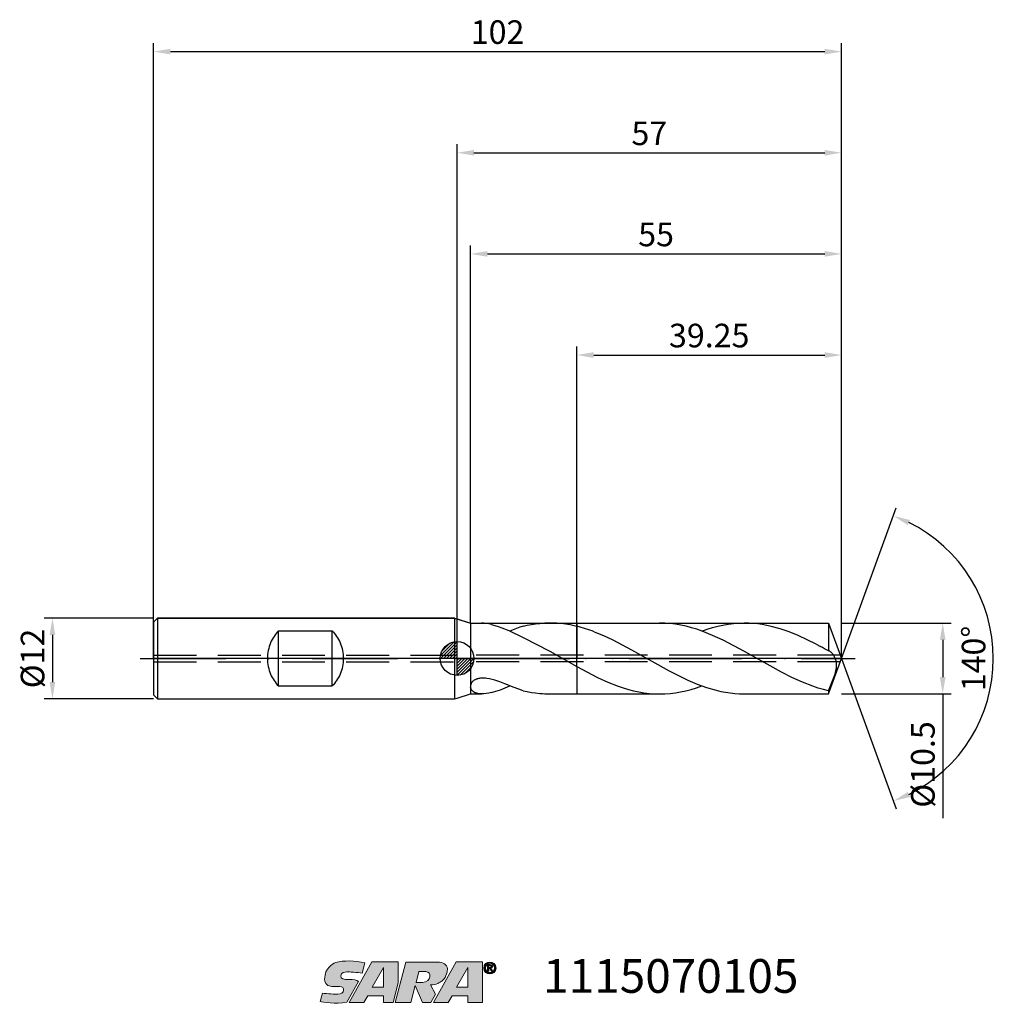
# Model space of a CAD drawing. Units: millimetres. Extents: x -65 to 80, y -51 to 95.
import ezdxf

# ---------------------------------------------------------------- set-up
doc = ezdxf.new("R2010")
doc.units = ezdxf.units.MM
doc.header["$PDMODE"] = 1
doc.linetypes.add('CENTER', pattern=[25.4, 12.7, -6.35, 0, -6.35])
doc.linetypes.add('HIDDEN', pattern=[9.525, 6.35, -3.175])
doc.layers.get('0').update_dxf_attribs({"linetype": 'CONTINUOUS'})
doc.layers.get('DEFPOINTS').update_dxf_attribs({"linetype": 'CONTINUOUS'})
for name, color, linetype in [('1', 4, 'CONTINUOUS'), ('2', 7, 'CONTINUOUS'), ('3', 1, 'HIDDEN'), ('4', 2, 'CENTER'), ('CUT', 1, 'CONTINUOUS'), ('Ebene 1', 7, 'CONTINUOUS'), ('NOCUT', 7, 'CONTINUOUS'), ('SK1', 4, 'CONTINUOUS'), ('SK2', 7, 'CONTINUOUS'), ('SK3', 1, 'HIDDEN'), ('SK4', 2, 'CENTER'), ('SK6', 5, 'CONTINUOUS')]:
    doc.layers.add(name, color=color, linetype=linetype)
doc.styles.add('SIMPLEX', font='simplex.shx', dxfattribs={"height": 3.5})
doc.styles.get("Standard").update_dxf_attribs({"font": 'monos.ttf', "height": 3.5})
doc.dimstyles.get("Standard").update_dxf_attribs({"dimtxt": 3.5, "dimasz": 2.5, "dimexe": 1.25, "dimexo": 0, "dimtad": 1, "dimdsep": 46, "dimtxsty": 'SIMPLEX', "dimcen": 0, "dimazin": 2, "dimtfac": 1, "dimtofl": 0, "dimtmove": 0, "dimatfit": 3, "dimfxl": 1, "dimarcsym": 0})

# ---------------------------------------------------------------- blocks, each defined once
blk = doc.blocks.new('zeropointmm')
at = {"layer": 'SK2'}
h = blk.add_hatch(dxfattribs=at)
h.set_pattern_fill('ANSI31', color=256, scale=0.1, angle=180, style=0)
h.set_pattern_definition([(225, (5.17098, 0), (0.224506, -0.224506), [])])
h.paths.add_polyline_path([(0, -2.5, 0.414214), (2.5, 0), (0, 0)])
h.paths.add_polyline_path([(0, 0), (0, 2.5, 0.414214), (-2.5, 0)])
for p, q in [((0, -2.5), (0, 2.5)), ((2.5, 0), (-2.5, 0))]:
    blk.add_line(p, q, dxfattribs=at)
blk.add_circle((0, 0), 2.5, dxfattribs=at)
blk = doc.blocks.new('zeropoint')
blk.add_blockref('zeropointmm', (0, 0))
blk = doc.blocks.new('*D12')
at = {"layer": '2', "color": 0, "lineweight": -2}
for p, q in [((57, 5.25), (73.25, 5.25)), ((72, 2.75), (72, -2.75)), ((57, -5.25), (73.25, -5.25)), ((72, -5.25), (72, -23.69))]:
    blk.add_line(p, q, dxfattribs=at)
at = {"layer": '2', "color": 0}
for points in [[(72.42, 2.75), (71.58, 2.75), (72, 5.25)], [(71.58, -2.75), (72.42, -2.75), (72, -5.25)]]:
    blk.add_solid(points, dxfattribs=at)
at = {"layer": 'DEFPOINTS', "color": 0}
for p in [(57, 5.25), (57, -5.25), (72, -5.25)]:
    blk.add_point(p, dxfattribs=at)
at = {"layer": '2', "color": 0, "insert": (69.51, -15.72), "char_height": 3.5, "attachment_point": 5, "rotation": 90}
blk.add_mtext('%%c10.5', dxfattribs=at)
blk = doc.blocks.new('*D13')
at = {"layer": '2', "color": 0, "lineweight": -2}
for p, q in [((0, 0), (0, 76.25)), ((57, 0), (57, 76.25)), ((2.5, 75), (54.5, 75))]:
    blk.add_line(p, q, dxfattribs=at)
at = {"layer": '2', "color": 0}
for points in [[(2.5, 75.42), (2.5, 74.58), (0, 75)], [(54.5, 74.58), (54.5, 75.42), (57, 75)]]:
    blk.add_solid(points, dxfattribs=at)
at = {"layer": 'DEFPOINTS', "color": 0}
for p in [(57, 75), (0, 0), (57, 0)]:
    blk.add_point(p, dxfattribs=at)
at = {"layer": '2', "color": 0, "insert": (28.5, 77.43), "char_height": 3.5, "attachment_point": 5}
blk.add_mtext('57', dxfattribs=at)
blk = doc.blocks.new('*D14')
at = {"layer": 'DEFPOINTS', "color": 0}
for p in [(-45, 6), (-60, -6), (-45, -6)]:
    blk.add_point(p, dxfattribs=at)
at = {"layer": 'SK2', "color": 0, "lineweight": -2}
for p, q in [((-45, 6), (-61.25, 6)), ((-60, 3.5), (-60, -3.5)), ((-45, -6), (-61.25, -6))]:
    blk.add_line(p, q, dxfattribs=at)
at = {"layer": 'SK2', "color": 0}
for points in [[(-59.58, 3.5), (-60.42, 3.5), (-60, 6)], [(-60.42, -3.5), (-59.58, -3.5), (-60, -6)]]:
    blk.add_solid(points, dxfattribs=at)
at = {"layer": 'SK2', "color": 0, "insert": (-62.49, 0), "char_height": 3.5, "attachment_point": 5, "rotation": 90}
blk.add_mtext('%%c12', dxfattribs=at)
blk = doc.blocks.new('*D15')
at = {"layer": '2', "color": 0, "lineweight": -2}
for p, q in [((17.75, 5.25), (17.75, 46.25)), ((57, 5.25), (57, 46.25)), ((20.25, 45), (54.5, 45))]:
    blk.add_line(p, q, dxfattribs=at)
at = {"layer": '2', "color": 0}
for points in [[(20.25, 45.42), (20.25, 44.58), (17.75, 45)], [(54.5, 44.58), (54.5, 45.42), (57, 45)]]:
    blk.add_solid(points, dxfattribs=at)
at = {"layer": 'DEFPOINTS', "color": 0}
for p in [(57, 45), (17.75, 5.25), (57, 5.25)]:
    blk.add_point(p, dxfattribs=at)
at = {"layer": '2', "color": 0, "insert": (37.38, 47.44), "char_height": 3.5, "attachment_point": 5}
blk.add_mtext('39.25', dxfattribs=at)
blk = doc.blocks.new('*D16')
at = {"layer": '2', "color": 0, "lineweight": -2}
for q in [(65.12, 22.32), (65.12, -22.32)]:
    blk.add_line((57, 0), q, dxfattribs=at)
blk.add_arc((57, 0), 22.5, 296.3695, 63.6305, dxfattribs=at)
at = {"layer": '2', "color": 0}
for points in [[(67.16, 20.54), (66.83, 19.78), (64.7, 21.14)], [(66.83, -19.78), (67.16, -20.54), (64.7, -21.14)]]:
    blk.add_solid(points, dxfattribs=at)
at = {"layer": 'DEFPOINTS', "color": 0}
for p in [(57, 0), (57, 0), (57, 0), (77.66, -8.91)]:
    blk.add_point(p, dxfattribs=at)
at = {"layer": '2', "color": 0, "insert": (77.03, 0), "char_height": 3.5, "attachment_point": 5, "rotation": 90}
blk.add_mtext('140%%d', dxfattribs=at)
blk = doc.blocks.new('*D17')
at = {"layer": 'DEFPOINTS', "color": 0}
for p in [(57, 90), (-45, 0), (57, 0)]:
    blk.add_point(p, dxfattribs=at)
at = {"layer": 'SK2', "color": 0, "lineweight": -2}
for p, q in [((-45, 0), (-45, 91.25)), ((57, 0), (57, 91.25)), ((-42.5, 90), (54.5, 90))]:
    blk.add_line(p, q, dxfattribs=at)
at = {"layer": 'SK2', "color": 0}
for points in [[(-42.5, 90.42), (-42.5, 89.58), (-45, 90)], [(54.5, 89.58), (54.5, 90.42), (57, 90)]]:
    blk.add_solid(points, dxfattribs=at)
at = {"layer": 'SK2', "color": 0, "insert": (6, 92.44), "char_height": 3.5, "attachment_point": 5}
blk.add_mtext('102', dxfattribs=at)
blk = doc.blocks.new('*D18')
at = {"layer": '2', "color": 0, "lineweight": -2}
for p, q in [((2, 5.25), (2, 61.25)), ((4.5, 60), (54.5, 60)), ((57, 5.25), (57, 61.25))]:
    blk.add_line(p, q, dxfattribs=at)
at = {"layer": '2', "color": 0}
for points in [[(4.5, 60.42), (4.5, 59.58), (2, 60)], [(54.5, 59.58), (54.5, 60.42), (57, 60)]]:
    blk.add_solid(points, dxfattribs=at)
at = {"layer": 'DEFPOINTS', "color": 0}
for p in [(57, 60), (2, 5.25), (57, 5.25)]:
    blk.add_point(p, dxfattribs=at)
at = {"layer": '2', "color": 0, "insert": (29.5, 62.43), "char_height": 3.5, "attachment_point": 5}
blk.add_mtext('55', dxfattribs=at)
blk = doc.blocks.new('SARTORIUS_LOGO')
at = {"layer": 'Ebene 1'}
h = blk.add_hatch(color=5, dxfattribs=at)
edge = h.paths.add_edge_path()
edge.add_spline(control_points=[(27.57, 6.03), (26.06, 6.31), (24.51, 6.42), (23.21, 6.04), (22.77, 5.81), (21.64, 5.32), (21.61, 3.57), (21.65, 3.23), (21.67, 2.58), (22.66, 2.52), (23.2, 2.48), (23.37, 2.51), (23.81, 2.49), (24.24, 2.48), (24.44, 2.27), (24.42, 1.95), (24.4, 1.64), (24.02, 1.32), (23.59, 1.35), (23.16, 1.35), (22, 1.4), (21.27, 1.5), (21.27, 1.5), (20.93, 0.26), (20.93, 0.26), (21.4, 0.17), (23.19, -0.14), (24.89, 0.16), (24.89, 0.16), (26.62, 3.23), (26.62, 3.23), (26.35, 3.46), (25.97, 3.53), (25.2, 3.53), (24.44, 3.53), (23.99, 3.61), (24, 4.09), (24.02, 4.57), (24.63, 4.66), (24.9, 4.66), (25.18, 4.66), (26.5, 4.6), (27.17, 4.46), (27.17, 4.46), (27.57, 6.03), (27.57, 6.03), (27.57, 6.03), (27.57, 6.03), (27.57, 6.03)], knot_values=[0, 0, 0, 0, 1, 1, 1, 2, 2, 2, 3, 3, 3, 4, 4, 4, 5, 5, 5, 6, 6, 6, 7, 7, 7, 8, 8, 8, 9, 9, 9, 10, 10, 10, 11, 11, 11, 12, 12, 12, 13, 13, 13, 14, 14, 14, 15, 15, 15, 16, 16, 16, 16], degree=3, periodic=0)
h.paths.add_polyline_path([(28.62, 6.14), (32.52, 6.14), (32.52, 3.04), (31.75, 0.14), (30.34, 0.14), (30.34, 1.13), (28.02, 1.13), (27.42, 0.14), (25.25, 0.14)])
h.paths.add_polyline_path([(28.68, 2.41), (30.32, 2.41), (30.32, 5.3), (28.66, 2.41)])
edge = h.paths.add_edge_path()
edge.add_spline(control_points=[(32.09, 0.14), (32.09, 0.14), (33.66, 6.13), (33.66, 6.13), (33.66, 6.13), (38.34, 6.13), (38.34, 6.13), (39.21, 6.13), (39.76, 5.72), (39.81, 5.16), (39.79, 4.82), (39.79, 4.01), (39, 3.31), (38.68, 3.07), (38.2, 2.76), (37.31, 2.74), (37.31, 2.74), (38.06, 1.35), (38.06, 1.35), (38.06, 1.35), (37.37, 0.14), (37.37, 0.14), (37.37, 0.14), (36.11, 0.14), (36.11, 0.14), (36.11, 0.14), (35.03, 2.65), (35.03, 2.65), (35.03, 2.65), (34.38, 0.14), (34.38, 0.14), (34.38, 0.14), (32.09, 0.14), (32.09, 0.14), (32.09, 0.14), (32.09, 0.14), (32.09, 0.14), (32.09, 0.14), (32.09, 0.14), (32.09, 0.14)], knot_values=[0, 0, 0, 0, 1, 1, 1, 2, 2, 2, 3, 3, 3, 4, 4, 4, 5, 5, 5, 6, 6, 6, 7, 7, 7, 8, 8, 8, 9, 9, 9, 10, 10, 10, 11, 11, 11, 12, 12, 12, 13, 13, 13, 13], degree=3, periodic=0)
edge = h.paths.add_edge_path()
edge.add_spline(control_points=[(35.16, 3.1), (35.16, 3.1), (35.59, 4.71), (35.59, 4.71), (35.59, 4.71), (36.6, 4.71), (36.6, 4.71), (37.51, 4.71), (37.52, 3.18), (36.12, 3.08), (36.12, 3.08), (35.15, 3.08), (35.15, 3.08), (35.15, 3.08), (35.16, 3.1), (35.16, 3.1), (35.16, 3.1), (35.16, 3.1), (35.16, 3.1)], knot_values=[0, 0, 0, 0, 1, 1, 1, 2, 2, 2, 3, 3, 3, 4, 4, 4, 5, 5, 5, 6, 6, 6, 6], degree=3, periodic=0)
h.paths.add_polyline_path([(41.13, 6.14), (45.03, 6.14), (45.03, 3.04), (45.03, 0.14), (42.84, 0.14), (42.84, 1.13), (40.53, 1.13), (39.92, 0.14), (37.76, 0.14)])
h.paths.add_polyline_path([(41.19, 2.41), (42.83, 2.41), (42.83, 5.3), (41.17, 2.41)])
h = blk.add_hatch(color=5, dxfattribs=at)
edge = h.paths.add_edge_path()
edge.add_spline(control_points=[(45.21, 5.24), (45.21, 4.7), (45.63, 4.36), (46.11, 4.36), (46.59, 4.36), (47.02, 4.7), (47.02, 5.24), (47.02, 5.78), (46.59, 6.13), (46.11, 6.13), (45.63, 6.13), (45.21, 5.78), (45.21, 5.24), (45.21, 5.24), (45.21, 5.24), (45.21, 5.24)], knot_values=[0, 0, 0, 0, 1, 1, 1, 2, 2, 2, 3, 3, 3, 4, 4, 4, 5, 5, 5, 5], degree=3, periodic=0)
edge = h.paths.add_edge_path()
edge.add_spline(control_points=[(45.45, 5.24), (45.45, 5.65), (45.74, 5.94), (46.11, 5.94), (46.48, 5.94), (46.78, 5.65), (46.78, 5.24), (46.78, 4.84), (46.48, 4.55), (46.11, 4.55), (45.74, 4.55), (45.45, 4.84), (45.45, 5.24), (45.45, 5.24), (45.45, 5.24), (45.45, 5.24)], knot_values=[0, 0, 0, 0, 1, 1, 1, 2, 2, 2, 3, 3, 3, 4, 4, 4, 5, 5, 5, 5], degree=3, periodic=0)
edge = h.paths.add_edge_path()
edge.add_spline(control_points=[(45.76, 4.75), (45.76, 4.75), (45.96, 4.75), (45.96, 4.75), (45.96, 4.75), (45.96, 5.17), (45.96, 5.17), (45.96, 5.17), (46.08, 5.17), (46.08, 5.17), (46.08, 5.17), (46.32, 4.75), (46.32, 4.75), (46.32, 4.75), (46.53, 4.75), (46.53, 4.75), (46.53, 4.75), (46.26, 5.18), (46.26, 5.18), (46.41, 5.19), (46.52, 5.27), (46.52, 5.45), (46.52, 5.66), (46.38, 5.74), (46.14, 5.74), (46.14, 5.74), (45.76, 5.74), (45.76, 5.74), (45.76, 5.74), (45.76, 4.75), (45.76, 4.75), (45.76, 4.75), (45.76, 4.75), (45.76, 4.75)], knot_values=[0, 0, 0, 0, 1, 1, 1, 2, 2, 2, 3, 3, 3, 4, 4, 4, 5, 5, 5, 6, 6, 6, 7, 7, 7, 8, 8, 8, 9, 9, 9, 10, 10, 10, 11, 11, 11, 11], degree=3, periodic=0)
edge = h.paths.add_edge_path()
edge.add_spline(control_points=[(45.96, 5.59), (45.96, 5.59), (46.12, 5.59), (46.12, 5.59), (46.21, 5.59), (46.33, 5.57), (46.33, 5.46), (46.33, 5.34), (46.24, 5.33), (46.13, 5.33), (46.13, 5.33), (45.96, 5.33), (45.96, 5.33), (45.96, 5.33), (45.96, 5.59), (45.96, 5.59), (45.96, 5.59), (45.96, 5.59), (45.96, 5.59)], knot_values=[0, 0, 0, 0, 1, 1, 1, 2, 2, 2, 3, 3, 3, 4, 4, 4, 5, 5, 5, 6, 6, 6, 6], degree=3, periodic=0)
at = {"layer": 'Ebene 1', "color": 5, "lineweight": 0}
for points in [[(28.62, 6.14), (32.52, 6.14), (32.52, 3.04), (31.75, 0.14), (30.34, 0.14), (30.34, 1.13), (28.02, 1.13), (27.42, 0.14), (25.25, 0.14), (28.62, 6.14), (28.62, 6.14)], [(41.13, 6.14), (45.03, 6.14), (45.03, 3.04), (45.03, 0.14), (42.84, 0.14), (42.84, 1.13), (40.53, 1.13), (39.92, 0.14), (37.76, 0.14), (41.13, 6.14), (41.13, 6.14)], [(28.68, 2.41), (30.32, 2.41), (30.32, 5.3), (28.66, 2.41), (28.68, 2.41), (28.68, 2.41)], [(41.19, 2.41), (42.83, 2.41), (42.83, 5.3), (41.17, 2.41), (41.19, 2.41), (41.19, 2.41)]]:
    blk.add_lwpolyline(points, dxfattribs=at)
for points, knots in [([(27.57, 6.03), (26.06, 6.31), (24.51, 6.42), (23.21, 6.04), (22.77, 5.81), (21.64, 5.32), (21.61, 3.57), (21.65, 3.23), (21.67, 2.58), (22.66, 2.52), (23.2, 2.48), (23.37, 2.51), (23.81, 2.49), (24.24, 2.48), (24.44, 2.27), (24.42, 1.95), (24.4, 1.64), (24.02, 1.32), (23.59, 1.35), (23.16, 1.35), (22, 1.4), (21.27, 1.5), (21.27, 1.5), (20.93, 0.26), (20.93, 0.26), (21.4, 0.17), (23.19, -0.14), (24.89, 0.16), (24.89, 0.16), (26.62, 3.23), (26.62, 3.23), (26.35, 3.46), (25.97, 3.53), (25.2, 3.53), (24.44, 3.53), (23.99, 3.61), (24, 4.09), (24.02, 4.57), (24.63, 4.66), (24.9, 4.66), (25.18, 4.66), (26.5, 4.6), (27.17, 4.46), (27.17, 4.46), (27.57, 6.03), (27.57, 6.03), (27.57, 6.03), (27.57, 6.03), (27.57, 6.03)], [0, 0, 0, 0, 1, 1, 1, 2, 2, 2, 3, 3, 3, 4, 4, 4, 5, 5, 5, 6, 6, 6, 7, 7, 7, 8, 8, 8, 9, 9, 9, 10, 10, 10, 11, 11, 11, 12, 12, 12, 13, 13, 13, 14, 14, 14, 15, 15, 15, 16, 16, 16, 16]), ([(32.09, 0.14), (32.09, 0.14), (33.66, 6.13), (33.66, 6.13), (33.66, 6.13), (38.34, 6.13), (38.34, 6.13), (39.21, 6.13), (39.76, 5.72), (39.81, 5.16), (39.79, 4.82), (39.79, 4.01), (39, 3.31), (38.68, 3.07), (38.2, 2.76), (37.31, 2.74), (37.31, 2.74), (38.06, 1.35), (38.06, 1.35), (38.06, 1.35), (37.37, 0.14), (37.37, 0.14), (37.37, 0.14), (36.11, 0.14), (36.11, 0.14), (36.11, 0.14), (35.03, 2.65), (35.03, 2.65), (35.03, 2.65), (34.38, 0.14), (34.38, 0.14), (34.38, 0.14), (32.09, 0.14), (32.09, 0.14), (32.09, 0.14), (32.09, 0.14), (32.09, 0.14), (32.09, 0.14), (32.09, 0.14), (32.09, 0.14)], [0, 0, 0, 0, 1, 1, 1, 2, 2, 2, 3, 3, 3, 4, 4, 4, 5, 5, 5, 6, 6, 6, 7, 7, 7, 8, 8, 8, 9, 9, 9, 10, 10, 10, 11, 11, 11, 12, 12, 12, 13, 13, 13, 13]), ([(45.21, 5.24), (45.21, 4.7), (45.63, 4.36), (46.11, 4.36), (46.59, 4.36), (47.02, 4.7), (47.02, 5.24), (47.02, 5.78), (46.59, 6.13), (46.11, 6.13), (45.63, 6.13), (45.21, 5.78), (45.21, 5.24), (45.21, 5.24), (45.21, 5.24), (45.21, 5.24)], [0, 0, 0, 0, 1, 1, 1, 2, 2, 2, 3, 3, 3, 4, 4, 4, 5, 5, 5, 5]), ([(45.45, 5.24), (45.45, 5.65), (45.74, 5.94), (46.11, 5.94), (46.48, 5.94), (46.78, 5.65), (46.78, 5.24), (46.78, 4.84), (46.48, 4.55), (46.11, 4.55), (45.74, 4.55), (45.45, 4.84), (45.45, 5.24), (45.45, 5.24), (45.45, 5.24), (45.45, 5.24)], [0, 0, 0, 0, 1, 1, 1, 2, 2, 2, 3, 3, 3, 4, 4, 4, 5, 5, 5, 5]), ([(35.16, 3.1), (35.16, 3.1), (35.59, 4.71), (35.59, 4.71), (35.59, 4.71), (36.6, 4.71), (36.6, 4.71), (37.51, 4.71), (37.52, 3.18), (36.12, 3.08), (36.12, 3.08), (35.15, 3.08), (35.15, 3.08), (35.15, 3.08), (35.16, 3.1), (35.16, 3.1), (35.16, 3.1), (35.16, 3.1), (35.16, 3.1)], [0, 0, 0, 0, 1, 1, 1, 2, 2, 2, 3, 3, 3, 4, 4, 4, 5, 5, 5, 6, 6, 6, 6]), ([(45.76, 4.75), (45.76, 4.75), (45.96, 4.75), (45.96, 4.75), (45.96, 4.75), (45.96, 5.17), (45.96, 5.17), (45.96, 5.17), (46.08, 5.17), (46.08, 5.17), (46.08, 5.17), (46.32, 4.75), (46.32, 4.75), (46.32, 4.75), (46.53, 4.75), (46.53, 4.75), (46.53, 4.75), (46.26, 5.18), (46.26, 5.18), (46.41, 5.19), (46.52, 5.27), (46.52, 5.45), (46.52, 5.66), (46.38, 5.74), (46.14, 5.74), (46.14, 5.74), (45.76, 5.74), (45.76, 5.74), (45.76, 5.74), (45.76, 4.75), (45.76, 4.75), (45.76, 4.75), (45.76, 4.75), (45.76, 4.75)], [0, 0, 0, 0, 1, 1, 1, 2, 2, 2, 3, 3, 3, 4, 4, 4, 5, 5, 5, 6, 6, 6, 7, 7, 7, 8, 8, 8, 9, 9, 9, 10, 10, 10, 11, 11, 11, 11]), ([(45.96, 5.59), (45.96, 5.59), (46.12, 5.59), (46.12, 5.59), (46.21, 5.59), (46.33, 5.57), (46.33, 5.46), (46.33, 5.34), (46.24, 5.33), (46.13, 5.33), (46.13, 5.33), (45.96, 5.33), (45.96, 5.33), (45.96, 5.33), (45.96, 5.59), (45.96, 5.59), (45.96, 5.59), (45.96, 5.59), (45.96, 5.59)], [0, 0, 0, 0, 1, 1, 1, 2, 2, 2, 3, 3, 3, 4, 4, 4, 5, 5, 5, 6, 6, 6, 6])]:
    blk.add_open_spline(points, degree=3, knots=knots, dxfattribs=at)

msp = doc.modelspace()

# ---------------------------------------------------------------- linework, layer by layer
at = {"layer": '1'}
for p, q in [((0, 5.883), (2, 5.25)), ((2, 5.25), (2, -3.977)), ((2, 5.25), (3.613, 5.25)), ((3.783, 5.246), (3.613, 5.25)), ((3.958, 5.235), (3.783, 5.246)), ((4.321, 5.192), (3.958, 5.235)), ((4.701, 5.125), (4.321, 5.192)), ((5.097, 5.037), (4.701, 5.125)), ((5.097, 5.037), (5.596, 4.905)), ((5.596, 4.905), (6.1, 4.745)), ((6.1, 4.745), (6.611, 4.561)), ((6.611, 4.561), (7.652, 4.13)), ((8.812, 4.454), (7.807, 4.061)), ((9.312, 4.625), (8.812, 4.454)), ((9.815, 4.775), (9.312, 4.625)), ((9.815, 4.775), (10.409, 4.918)), ((10.409, 4.918), (11.016, 5.03)), ((11.016, 5.03), (11.634, 5.115)), ((11.634, 5.115), (12.252, 5.18)), ((13.802, 5.25), (17.75, 5.25)), ((14.791, 5.22), (13.802, 5.25)), ((15.777, 5.128), (14.791, 5.22)), ((16.764, 4.977), (15.777, 5.128)), ((17.75, 4.767), (16.764, 4.977)), ((17.75, 5.25), (17.75, 4.767)), ((17.75, -0.289), (17.75, 4.767)), ((7.652, 4.13), (9.808, 3.097)), ((9.808, 3.097), (13.755, 1.065)), ((13.755, 1.065), (17.75, -1.208)), ((17.75, -1.208), (17.75, -0.289)), ((17.75, -1.208), (17.75, -5.25)), ((3.664, -2.915), (3.492, -2.927)), ((3.836, -2.912), (3.664, -2.915)), ((4.008, -2.916), (3.836, -2.912)), ((4.009, -2.916), (4.008, -2.916)), ((4.009, -2.916), (4.008, -2.916)), ((4.214, -2.929), (4.009, -2.916)), ((1.98, -4.124), (1.98, -4.126)), ((2.011, -3.921), (2, -3.977)), ((2, -4.269), (2, -5.25)), ((2.006, -4.302), (2, -4.269)), ((2.013, -4.335), (2.006, -4.302)), ((2.025, -3.864), (2.011, -3.921)), ((2.03, -4.398), (2.013, -4.335)), ((2.044, -3.806), (2.025, -3.864)), ((2.067, -3.749), (2.044, -3.806)), ((2.094, -3.691), (2.067, -3.749)), ((2.125, -3.633), (2.094, -3.691)), ((2.162, -3.577), (2.125, -3.633)), ((2.202, -3.521), (2.162, -3.577)), ((2.248, -3.466), (2.202, -3.521)), ((2.298, -3.413), (2.248, -3.466)), ((2.352, -3.362), (2.298, -3.413)), ((2.41, -3.313), (2.352, -3.362)), ((2.472, -3.266), (2.41, -3.313)), ((2.538, -3.222), (2.472, -3.266)), ((2.607, -3.181), (2.538, -3.222)), ((2.679, -3.144), (2.607, -3.181)), ((2.754, -3.109), (2.679, -3.144)), ((2.83, -3.077), (2.754, -3.109)), ((2.909, -3.048), (2.83, -3.077)), ((2.989, -3.023), (2.909, -3.048)), ((3.071, -3), (2.989, -3.023)), ((3.154, -2.98), (3.071, -3)), ((3.322, -2.949), (3.154, -2.98)), ((3.492, -2.927), (3.322, -2.949)), ((4.417, -2.952), (4.214, -2.929)), ((4.82, -3.019), (4.417, -2.952)), ((5.215, -3.109), (4.82, -3.019)), ((5.602, -3.218), (5.215, -3.109)), ((6.352, -3.475), (5.602, -3.218)), ((7.073, -3.758), (6.352, -3.475)), ((6.43, -4.629), (7.113, -4.361)), ((8.456, -4.32), (7.073, -3.758)), ((7.113, -4.361), (7.807, -4.061)), ((9.133, -4.567), (8.456, -4.32)), ((0, -5.883), (2, -5.25)), ((2, -5.25), (3.613, -5.25)), ((2.051, -4.459), (2.03, -4.398)), ((2.076, -4.517), (2.051, -4.459)), ((2.104, -4.573), (2.076, -4.517)), ((2.135, -4.626), (2.104, -4.573)), ((2.169, -4.677), (2.135, -4.626)), ((2.206, -4.726), (2.169, -4.677)), ((2.245, -4.772), (2.206, -4.726)), ((2.287, -4.816), (2.245, -4.772)), ((2.331, -4.857), (2.287, -4.816)), ((2.377, -4.896), (2.331, -4.857)), ((2.425, -4.933), (2.377, -4.896)), ((2.475, -4.968), (2.425, -4.933)), ((2.527, -5), (2.475, -4.968)), ((2.58, -5.03), (2.527, -5)), ((2.635, -5.058), (2.58, -5.03)), ((2.691, -5.084), (2.635, -5.058)), ((2.749, -5.108), (2.691, -5.084)), ((2.808, -5.13), (2.749, -5.108)), ((2.931, -5.168), (2.808, -5.13)), ((3.059, -5.198), (2.931, -5.168)), ((3.191, -5.221), (3.059, -5.198)), ((3.327, -5.238), (3.191, -5.221)), ((3.468, -5.247), (3.327, -5.238)), ((3.613, -5.25), (3.468, -5.247)), ((3.783, -5.246), (3.613, -5.25)), ((3.958, -5.235), (3.783, -5.246)), ((4.321, -5.192), (3.958, -5.235)), ((4.701, -5.125), (4.321, -5.192)), ((5.097, -5.037), (4.701, -5.125)), ((5.097, -5.037), (5.758, -4.856)), ((5.758, -4.856), (6.43, -4.629)), ((9.815, -4.775), (9.133, -4.567)), ((9.815, -4.775), (10.409, -4.918)), ((10.409, -4.918), (11.016, -5.03)), ((11.016, -5.03), (11.634, -5.115)), ((11.634, -5.115), (12.252, -5.18)), ((13.802, -5.25), (17.75, -5.25))]:
    msp.add_line(p, q, dxfattribs=at)
at = {"layer": '1', "color": 1}
for p, q in [((17.75, 5.25), (30.006, 5.25)), ((17.75, 5.25), (17.75, 4.767)), ((17.75, -0.289), (17.75, 4.767)), ((30.794, 5.231), (30.006, 5.25)), ((31.582, 5.173), (30.794, 5.231)), ((32.37, 5.077), (31.582, 5.173)), ((33.158, 4.943), (32.37, 5.077)), ((33.946, 4.773), (33.158, 4.943)), ((34.734, 4.568), (33.946, 4.773)), ((35.523, 4.33), (34.734, 4.568)), ((37.062, 4.34), (37.847, 4.576)), ((37.847, 4.576), (38.633, 4.779)), ((38.633, 4.779), (39.418, 4.947)), ((39.418, 4.947), (40.204, 5.079)), ((40.204, 5.079), (40.99, 5.174)), ((40.99, 5.174), (41.776, 5.231)), ((41.776, 5.231), (42.561, 5.25)), ((42.561, 5.25), (55.089, 5.25)), ((43.229, 5.236), (42.561, 5.25)), ((43.897, 5.195), (43.229, 5.236)), ((44.565, 5.126), (43.897, 5.195)), ((45.233, 5.031), (44.565, 5.126)), ((45.901, 4.909), (45.233, 5.031)), ((46.569, 4.762), (45.901, 4.909)), ((47.905, 4.393), (46.569, 4.762)), ((49.242, 3.933), (47.905, 4.393)), ((55.089, 5.25), (55.089, 1.12)), ((55.089, 5.25), (57, 0)), ((20.324, 3.964), (21.712, 3.396)), ((21.712, 3.396), (23.1, 2.75)), ((36.311, 4.059), (35.523, 4.33)), ((36.277, 4.072), (37.062, 4.34)), ((37.888, 3.431), (36.311, 4.059)), ((39.464, 2.703), (37.888, 3.431)), ((50.578, 3.391), (49.242, 3.933)), ((51.915, 2.779), (50.578, 3.391)), ((23.1, 2.75), (25.878, 1.285)), ((42.618, 1.032), (39.464, 2.703)), ((53.252, 2.109), (51.915, 2.779)), ((53.252, 2.109), (53.867, 1.785)), ((53.867, 1.785), (53.867, 1.785)), ((53.867, 1.785), (53.867, 1.785)), ((25.878, 1.285), (31.435, -1.849)), ((48.073, -2.018), (42.618, 1.032)), ((55.089, -5.25), (57, 0)), ((55.278, 1.049), (55.247, 1.065)), ((55.309, 1.03), (55.278, 1.049)), ((55.34, 1.01), (55.309, 1.03)), ((55.371, 0.988), (55.34, 1.01)), ((55.433, 0.938), (55.371, 0.988)), ((55.495, 0.882), (55.433, 0.938)), ((55.556, 0.82), (55.495, 0.882)), ((55.617, 0.751), (55.556, 0.82)), ((55.677, 0.677), (55.617, 0.751)), ((55.736, 0.596), (55.677, 0.677)), ((55.795, 0.51), (55.736, 0.596)), ((55.852, 0.419), (55.795, 0.51)), ((55.908, 0.322), (55.852, 0.419)), ((55.962, 0.22), (55.908, 0.322)), ((56.014, 0.112), (55.962, 0.22)), ((56.063, 0), (56.014, 0.112)), ((17.75, -1.208), (17.75, -0.289)), ((17.75, -1.208), (20.813, -2.82)), ((17.75, -1.208), (17.75, -5.25)), ((56.109, -0.118), (56.063, 0)), ((56.151, -0.242), (56.109, -0.118)), ((56.189, -0.371), (56.151, -0.242)), ((56.221, -0.505), (56.189, -0.371)), ((56.212, -1.597), (56.241, -1.427)), ((56.246, -0.645), (56.221, -0.505)), ((56.241, -1.427), (56.261, -1.261)), ((56.264, -0.791), (56.246, -0.645)), ((56.261, -1.261), (56.272, -1.1)), ((56.273, -0.943), (56.264, -0.791)), ((56.272, -1.1), (56.273, -0.943)), ((20.813, -2.82), (22.345, -3.519)), ((31.435, -1.849), (34.215, -3.232)), ((49.632, -2.805), (48.073, -2.018)), ((51.191, -3.511), (49.632, -2.805)), ((55.856, -2.798), (56.083, -2.115)), ((56.083, -2.115), (56.175, -1.768)), ((56.175, -1.768), (56.212, -1.597)), ((22.345, -3.519), (23.877, -4.119)), ((23.877, -4.119), (24.643, -4.376)), ((24.643, -4.376), (25.409, -4.603)), ((34.215, -3.232), (35.606, -3.819)), ((34.709, -4.576), (35.493, -4.339)), ((35.493, -4.339), (36.277, -4.072)), ((35.606, -3.819), (36.996, -4.319)), ((36.996, -4.319), (38.387, -4.719)), ((52.75, -4.118), (51.191, -3.511)), ((53.53, -4.378), (52.75, -4.118)), ((54.309, -4.607), (53.53, -4.378)), ((17.75, -5.25), (30.006, -5.25)), ((25.409, -4.603), (26.175, -4.798)), ((26.175, -4.798), (26.941, -4.959)), ((26.941, -4.959), (27.707, -5.086)), ((27.707, -5.086), (28.474, -5.177)), ((28.474, -5.177), (29.24, -5.232)), ((29.24, -5.232), (30.006, -5.25)), ((30.006, -5.25), (30.79, -5.231)), ((30.79, -5.231), (31.574, -5.174)), ((31.574, -5.174), (32.357, -5.079)), ((32.357, -5.079), (33.141, -4.946)), ((33.141, -4.946), (33.925, -4.778)), ((33.925, -4.778), (34.709, -4.576)), ((38.387, -4.719), (39.083, -4.88)), ((39.083, -4.88), (39.778, -5.012)), ((39.778, -5.012), (40.474, -5.116)), ((40.474, -5.116), (41.17, -5.19)), ((41.17, -5.19), (41.866, -5.235)), ((41.866, -5.235), (42.561, -5.25)), ((42.561, -5.25), (55.089, -5.25)), ((55.089, -4.803), (54.309, -4.607)), ((55.089, -4.803), (55.089, -5.25))]:
    msp.add_line(p, q, dxfattribs=at)
at = {"layer": '1'}
for centre, radius, start, end in [((13.829, -12.467), 17.718, 90.08544, 95.10522), ((2.544, -4.126), 0.564, 164.67967, 179.73654), ((2.504, -4.126), 0.524, 180.09683, 195.88429), ((13.829, 12.467), 17.718, 264.89478, 269.91456)]:
    msp.add_arc(centre, radius, start, end, dxfattribs=at)
at = {"layer": '1', "color": 1}
for centre, radius, start, end in [((12.477, -16.655), 22.062, 69.16527, 76.17104), ((13.412, -74.02), 85.924, 60.98438, 61.91203), ((54.975, 0.54), 0.592, 62.58395, 78.84963), ((-15.474, 23.342), 75.969, 338.25485, 339.87346)]:
    msp.add_arc(centre, radius, start, end, dxfattribs=at)
at = {"layer": '3'}
for p, q in [((56.818, 0.5), (0, 0.5)), ((56.818, -0.5), (0, -0.5))]:
    msp.add_line(p, q, dxfattribs=at)
at = {"layer": '4'}
msp.add_line((0, 0), (59, 0), dxfattribs=at)
at = {"layer": 'CUT'}
msp.add_lwpolyline([(17.75, 0), (17.75, 5.25), (55.089, 5.25), (57, 0)], close=True, dxfattribs=at)
at = {"layer": 'NOCUT'}
msp.add_lwpolyline([(-45, 0), (-45, 5.4), (-44.4, 6), (-0.371, 6), (2, 5.25), (17.75, 5.25), (17.75, 0)], close=True, dxfattribs=at)
at = {"layer": 'SK1'}
for p, q in [((-44.4, 6), (-45, 5.4)), ((-0.371, 6), (-44.4, 6)), ((-44.4, 6), (-44.4, -6)), ((-0.371, 6), (-0.371, -6)), ((-0.371, 6), (0, 5.883)), ((-45, 5.4), (-45, -5.4)), ((-27.285, 3.043), (-27.419, 2.806)), ((-27.142, 3.27), (-27.285, 3.043)), ((-26.991, 3.487), (-27.142, 3.27)), ((-26.834, 3.694), (-26.991, 3.487)), ((-26.67, 3.892), (-26.834, 3.694)), ((-26.5, 4.079), (-26.67, 3.892)), ((-26.5, 4.079), (-18.5, 4.079)), ((-26.5, -4.079), (-26.5, 4.079)), ((-18.5, 4.079), (-18.33, 3.892)), ((-18.5, -4.079), (-18.5, 4.079)), ((-18.33, 3.892), (-18.166, 3.694)), ((-18.166, 3.694), (-18.009, 3.487)), ((-18.009, 3.487), (-17.858, 3.27)), ((-17.858, 3.27), (-17.715, 3.043)), ((-17.715, 3.043), (-17.581, 2.806)), ((-27.939, 1.484), (-28.006, 1.196)), ((-27.858, 1.765), (-27.939, 1.484)), ((-27.765, 2.038), (-27.858, 1.765)), ((-27.66, 2.303), (-27.765, 2.038)), ((-27.545, 2.559), (-27.66, 2.303)), ((-27.419, 2.806), (-27.545, 2.559)), ((-17.581, 2.806), (-17.455, 2.559)), ((-17.455, 2.559), (-17.34, 2.303)), ((-17.34, 2.303), (-17.235, 2.038)), ((-17.235, 2.038), (-17.142, 1.765)), ((-17.142, 1.765), (-17.061, 1.483)), ((-17.061, 1.483), (-16.994, 1.195)), ((-28.12, 0.303), (-28.128, 0)), ((-28.128, 0), (-28.12, -0.303)), ((-28.097, 0.604), (-28.12, 0.303)), ((-28.059, 0.902), (-28.097, 0.604)), ((-28.006, 1.196), (-28.059, 0.902)), ((-16.994, 1.195), (-16.941, 0.902)), ((-16.941, 0.902), (-16.903, 0.604)), ((-16.903, 0.604), (-16.88, 0.303)), ((-16.88, 0.303), (-16.872, 0)), ((-28.12, -0.303), (-28.097, -0.604)), ((-28.097, -0.604), (-28.059, -0.902)), ((-28.059, -0.902), (-28.006, -1.196)), ((-28.006, -1.196), (-27.939, -1.484)), ((-16.994, -1.196), (-17.061, -1.484)), ((-16.941, -0.902), (-16.994, -1.196)), ((-16.903, -0.604), (-16.941, -0.902)), ((-16.88, -0.303), (-16.903, -0.604)), ((-16.872, 0), (-16.88, -0.303)), ((-27.939, -1.484), (-27.858, -1.765)), ((-27.858, -1.765), (-27.765, -2.038)), ((-27.765, -2.038), (-27.66, -2.303)), ((-27.66, -2.303), (-27.545, -2.559)), ((-27.545, -2.559), (-27.419, -2.806)), ((-27.419, -2.806), (-27.285, -3.043)), ((-17.581, -2.806), (-17.715, -3.043)), ((-17.455, -2.559), (-17.581, -2.806)), ((-17.34, -2.303), (-17.455, -2.559)), ((-17.235, -2.038), (-17.34, -2.303)), ((-17.142, -1.765), (-17.235, -2.038)), ((-17.061, -1.484), (-17.142, -1.765)), ((-27.285, -3.043), (-27.142, -3.27)), ((-27.142, -3.27), (-26.991, -3.487)), ((-26.991, -3.487), (-26.834, -3.694)), ((-26.834, -3.694), (-26.67, -3.892)), ((-26.67, -3.892), (-26.5, -4.079)), ((-26.5, -4.079), (-18.5, -4.079)), ((-18.33, -3.892), (-18.5, -4.079)), ((-18.166, -3.694), (-18.33, -3.892)), ((-18.009, -3.487), (-18.166, -3.694)), ((-17.858, -3.27), (-18.009, -3.487)), ((-17.715, -3.043), (-17.858, -3.27)), ((-45, -5.4), (-44.4, -6)), ((-44.4, -6), (-0.371, -6)), ((-0.371, -6), (0, -5.883))]:
    msp.add_line(p, q, dxfattribs=at)
at = {"layer": 'SK3'}
for p, q in [((-45, 0.5), (0, 0.5)), ((-45, -0.5), (0, -0.5))]:
    msp.add_line(p, q, dxfattribs=at)
at = {"layer": 'SK4'}
msp.add_line((-47, 0), (59, 0), dxfattribs=at)

# ---------------------------------------------------------------- block references
at = {"layer": 'SK2'}
msp.add_blockref('zeropoint', (0, 0), dxfattribs=at)
at = {"layer": 'SK6'}
msp.add_blockref('SARTORIUS_LOGO', (-41.25, -51.143), dxfattribs=at)

# ---------------------------------------------------------------- texts
at = {"layer": 'SK6', "insert": (12.75, -51.143), "char_height": 5, "width": 150, "attachment_point": 7}
msp.add_mtext('1115070105', dxfattribs=at)

# ---------------------------------------------------------------- dimensions: what is measured, and where the dimension line sits
at = {"layer": '2'}
for base, p1, p2, picture, middle in [((57, 75), (0, 0), (57, 0), '*D13', (28.5, 77.426)), ((57, 60), (2, 5.25), (57, 5.25), '*D18', (29.5, 62.426)), ((57, 45), (17.75, 5.25), (57, 5.25), '*D15', (37.375, 47.436))]:
    dim = msp.add_linear_dim(base=base, p1=p1, p2=p2, dimstyle='STANDARD', override={"dimtxsty": 'STANDARD', "dimtofl": 1}, dxfattribs=at)
    dim.commit()
    dim.dimension.update_dxf_attribs({"geometry": picture, "text_midpoint": middle})
dim = msp.add_angular_dim_3p(base=(77.6598624, -8.9117947), center=(57, 0), p1=(57.000342, -0.0009397), p2=(57.000342, 0.0009397), dimstyle='STANDARD', override={"dimtxsty": 'STANDARD', "dimtofl": 1}, dxfattribs=at)
dim.commit()
dim.dimension.update_dxf_attribs({"geometry": '*D16', "text_midpoint": (77.034, 0)})
dim = msp.add_linear_dim(base=(72, -5.25), p1=(57, 5.25), p2=(57, -5.25), angle=90, text='%%c<>', dimstyle='STANDARD', override={"dimtxsty": 'STANDARD', "dimtofl": 1}, dxfattribs=at)
dim.commit()
dim.dimension.update_dxf_attribs({"geometry": '*D12', "text_midpoint": (69.513, -15.722)})
at = {"layer": 'SK2'}
dim = msp.add_linear_dim(base=(57, 90), p1=(-45, 0), p2=(57, 0), dimstyle='STANDARD', override={"dimtxsty": 'STANDARD', "dimtofl": 1}, dxfattribs=at)
dim.commit()
dim.dimension.update_dxf_attribs({"geometry": '*D17', "text_midpoint": (6, 92.436)})
dim = msp.add_linear_dim(base=(-60, -6), p1=(-45, 6), p2=(-45, -6), angle=90, text='%%c<>', dimstyle='STANDARD', override={"dimtxsty": 'STANDARD', "dimtofl": 1}, dxfattribs=at)
dim.commit()
dim.dimension.update_dxf_attribs({"geometry": '*D14', "text_midpoint": (-62.487, 0)})

doc.saveas('drawing.dxf')
